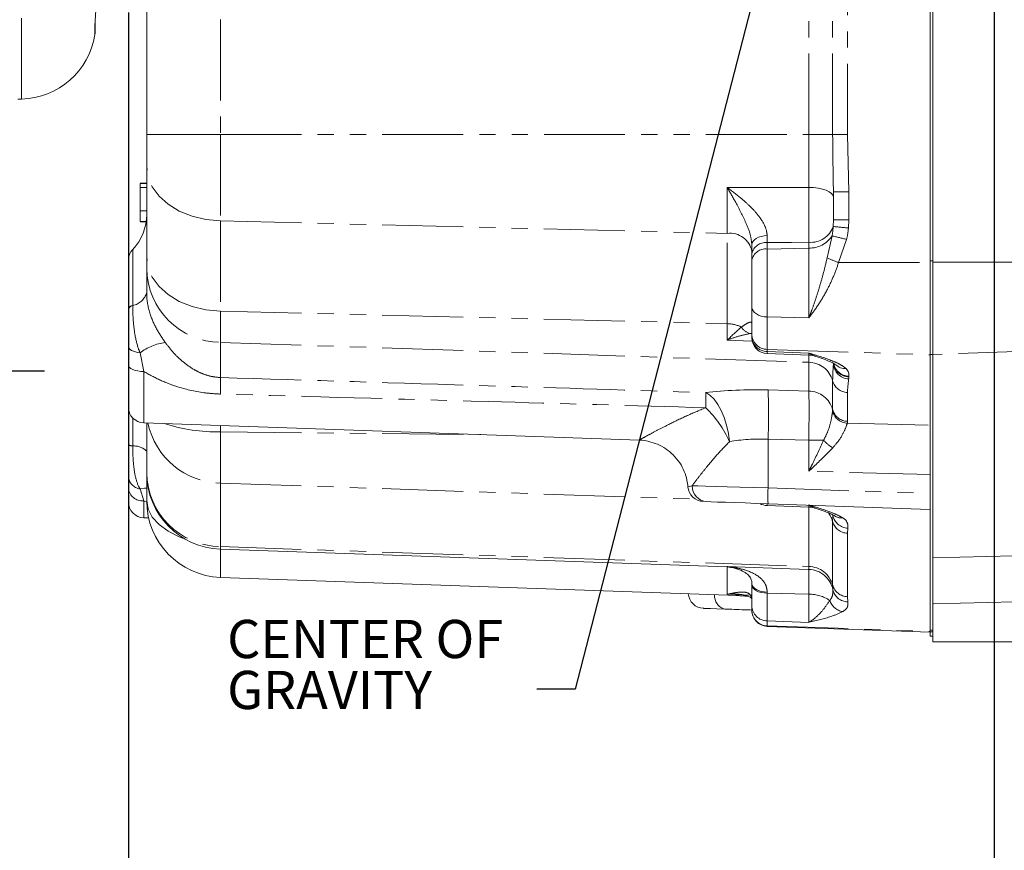
# Model space of a CAD drawing. Units: millimetres. Extents: x 11 to 1180, y 5 to 832.
# Drawn here: x 110 to 188, y 155 to 220 of the extents above; entities that cross this region are included whole.
import ezdxf

# ---------------------------------------------------------------- set-up
doc = ezdxf.new("R2010")
doc.units = ezdxf.units.MM
doc.linetypes.add('PHANTOM', pattern=[12.7, 6.35, -1.27, 1.27, -1.27, 1.27, -1.27])
doc.layers.add('SLD-0', color=7, linetype='Continuous')
doc.styles.add('SLDTEXTSTYLE0', font='TXT', dxfattribs={"width": 0.605})
doc.dimstyles.new('SLDDIMSTYLE0', dxfattribs={"dimtxt": 3, "dimasz": 3, "dimexe": 0, "dimexo": 0.0625, "dimgap": 0.75, "dimtad": 0, "dimdec": 1, "dimlfac": 2, "dimrnd": 1e-09, "dimzin": 12, "dimdsep": 46, "dimtxsty": 'SLDTEXTSTYLE0', "dimsah": 1, "dimcen": 0.09, "dimadec": 0, "dimazin": 0, "dimtfac": 1, "dimtdec": 3, "dimtofl": 0, "dimtmove": 0, "dimatfit": 3, "dimfxl": 0, "dimfrac": 2, "dimtolj": 1, "dimtzin": 12, "dimarcsym": 0})
doc.dimstyles.new('SLDDIMSTYLE3', dxfattribs={"dimtxt": 3, "dimasz": 3, "dimexe": 0, "dimexo": 0.0625, "dimgap": 0.75, "dimtad": 0, "dimdec": 1, "dimlfac": 2, "dimrnd": 1e-09, "dimzin": 12, "dimdsep": 46, "dimtxsty": 'SLDTEXTSTYLE0', "dimsah": 1, "dimcen": 0.09, "dimadec": 0, "dimazin": 0, "dimtfac": 1, "dimtdec": 3, "dimtofl": 0, "dimtmove": 0, "dimatfit": 3, "dimfxl": 0, "dimfrac": 2, "dimtolj": 1, "dimtzin": 12, "dimarcsym": 0})
doc.dimstyles.new('SLDDIMSTYLE4', dxfattribs={"dimtxt": 0, "dimasz": 3, "dimexe": 0, "dimexo": 0.0625, "dimgap": 0, "dimtad": 0, "dimtih": 1, "dimtoh": 1, "dimdec": 0, "dimrnd": 1e-09, "dimzin": 0, "dimdsep": 46, "dimtxsty": 'Standard', "dimsah": 1, "dimcen": 0.09, "dimadec": 0, "dimazin": 0, "dimtfac": 3, "dimtdec": 0, "dimtofl": 0, "dimtmove": 0, "dimatfit": 3, "dimfxl": 0, "dimfrac": 2, "dimtolj": 1, "dimtzin": 0, "dimarcsym": 0})

# ---------------------------------------------------------------- blocks, each defined once
blk = doc.blocks.new('*D74')
at = {"layer": 'SLD-0'}
for p, q in [((186.952, 282.342), (186.952, 143.231)), ((118.992, 220.777), (118.992, 143.231)), ((118.992, 146.406), (146.232, 146.406)), ((186.952, 146.406), (159.712, 146.406))]:
    blk.add_line(p, q, dxfattribs=at)
for points in [[(118.992, 146.406), (121.992, 145.906), (121.992, 146.906)], [(186.952, 146.406), (183.952, 146.906), (183.952, 145.906)]]:
    blk.add_solid(points, dxfattribs=at)
at = {"layer": 'SLD-0', "insert": (147.819, 147.973), "char_height": 3, "attachment_point": 1, "style": 'SLDTEXTSTYLE0'}
blk.add_mtext('135.9', dxfattribs=at)
blk = doc.blocks.new('*D77')
at = {"layer": 'SLD-0'}
for p, q in [((99.642, 211.152), (99.642, 189.468)), ((102.792, 200.347), (102.792, 189.468)), ((99.642, 192.643), (89.55, 192.643)), ((102.792, 192.643), (112.408, 192.643))]:
    blk.add_line(p, q, dxfattribs=at)
for points in [[(99.642, 192.643), (96.642, 193.143), (96.642, 192.143)], [(102.792, 192.643), (105.792, 192.143), (105.792, 193.143)]]:
    blk.add_solid(points, dxfattribs=at)
at = {"layer": 'SLD-0', "insert": (82.241, 194.21), "char_height": 3, "attachment_point": 1, "style": 'SLDTEXTSTYLE0'}
blk.add_mtext('6.3', dxfattribs=at)
blk = doc.blocks.new('SW_NOTE_34')
at = {"layer": 'SLD-0', "color": 0, "char_height": 3, "attachment_point": 1, "style": 'SLDTEXTSTYLE0'}
for s, insert in [('CENTER OF', (-24.308, 5.436)), ('GRAVITY', (-24.308, 1.436))]:
    blk.add_mtext(s, dxfattribs=dict(at, insert=insert))

msp = doc.modelspace()

# ---------------------------------------------------------------- linework, layer by layer
at = {"color": 8, "linetype": 'PHANTOM', "lineweight": 0}
for p, q in [((110.599294, 213.964338), (110.599294, 257.286324)), ((126.220336, 232.907343), (126.220336, 211.184191)), ((172.399533, 211.184191), (172.399533, 230.185087)), ((174.269454, 211.184191), (174.269454, 229.443821)), ((175.438152, 229.443821), (175.438152, 211.184191)), ((116.368504, 219.024571), (116.368504, 219.840239)), ((126.220336, 211.184191), (120.429733, 211.184191)), ((126.220336, 211.184191), (126.220336, 204.412344)), ((126.220336, 211.184191), (172.399533, 211.184191)), ((172.399533, 207.03237), (172.399533, 211.184191)), ((172.399533, 211.184191), (174.269454, 211.184191)), ((174.269454, 211.184191), (175.438152, 211.184191)), ((175.438152, 211.184191), (175.536108, 206.696349)), ((165.999533, 203.427802), (165.999533, 207.015867)), ((174.329733, 206.696349), (175.536108, 206.696349)), ((175.536108, 206.696349), (175.536108, 204.495209)), ((126.220336, 204.412344), (165.999533, 203.427802)), ((126.220336, 204.412344), (126.220336, 197.322237)), ((174.314425, 203.961837), (174.329733, 204.495209)), ((174.329733, 204.495209), (175.536108, 204.495209)), ((175.536108, 204.495209), (175.511231, 203.852939)), ((165.999533, 196.337695), (165.999533, 203.427802)), ((169.131693, 203.245538), (169.136108, 202.698911)), ((169.136108, 202.698911), (169.136108, 202.196124)), ((172.399533, 202.276516), (172.399533, 202.726017)), ((173.837815, 201.496306), (174.224609, 203.23516)), ((175.365281, 202.953036), (174.736743, 201.130221)), ((119.334495, 202.163781), (119.334495, 197.76542)), ((169.136108, 202.196124), (172.399533, 202.276516)), ((169.136108, 202.196124), (169.136108, 196.866135)), ((172.399533, 196.797239), (172.399533, 202.276516)), ((174.736743, 201.130221), (181.929731, 201.130221)), ((181.929731, 201.277475), (182.139286, 201.277475)), ((188.532905, 201.164025), (182.139286, 201.164025)), ((126.220336, 197.322237), (165.999533, 196.337695)), ((126.220336, 197.322237), (126.220336, 194.865058)), ((165.999533, 195.040326), (165.999533, 196.337695)), ((169.136108, 196.866135), (169.136108, 194.317321)), ((169.136108, 196.866135), (172.399533, 196.797239)), ((167.902553, 195.57521), (167.790511, 195.563073)), ((126.220336, 194.865058), (172.399533, 193.307395)), ((126.220336, 194.865058), (126.220336, 192.108798)), ((119.911376, 194.038833), (120.198608, 192.582126)), ((169.136108, 194.317321), (181.929731, 193.885776)), ((169.136108, 194.317321), (169.136108, 194.143752)), ((169.136108, 194.143752), (172.399533, 194.033678)), ((169.136108, 194.143752), (169.136108, 193.983774)), ((172.399533, 193.86981), (172.399533, 194.033678)), ((190.482908, 194.200936), (182.139286, 193.91949)), ((172.399533, 193.307395), (172.399533, 193.86981)), ((172.399533, 191.044177), (172.399533, 193.307395)), ((182.139286, 193.9168), (181.929731, 193.9168)), ((120.198608, 192.582126), (120.198608, 188.550207)), ((174.269454, 189.584221), (174.269454, 191.847446)), ((175.536108, 192.156079), (175.534339, 192.009139)), ((175.536108, 192.209671), (175.536108, 192.156079)), ((169.202887, 191.129829), (172.399533, 191.044177)), ((175.438152, 190.934974), (175.438152, 188.671755)), ((174.260818, 189.444813), (174.269454, 189.584221)), ((119.334495, 188.940081), (119.334495, 186.735767)), ((175.438152, 188.671755), (175.424126, 188.530224)), ((126.220336, 188.339936), (126.220336, 187.841448)), ((126.220336, 187.841448), (146.644653, 187.626692)), ((126.220336, 187.841448), (126.220336, 183.816212)), ((175.424126, 188.530224), (181.929731, 188.35591)), ((172.399533, 187.182831), (169.202887, 187.268483)), ((169.202887, 187.268483), (169.202887, 183.447513)), ((172.399533, 187.182831), (173.564148, 187.182831)), ((172.399533, 184.749934), (172.399533, 187.182831)), ((181.929731, 184.494558), (172.399533, 184.749934)), ((119.911376, 183.359611), (120.198608, 182.418289)), ((126.220336, 183.816212), (163.809673, 182.548287)), ((126.220336, 183.816212), (126.220336, 178.835439)), ((169.202887, 183.447513), (181.929731, 183.003086)), ((120.436632, 182.337138), (120.198608, 182.418289)), ((120.198608, 182.418289), (120.198608, 181.100207)), ((169.136108, 182.215514), (169.136108, 182.055774)), ((172.399533, 181.94181), (172.399533, 182.105425)), ((172.399533, 177.277776), (172.399533, 181.94181)), ((174.269454, 180.798593), (174.288557, 181.264701)), ((174.269454, 175.81782), (174.269454, 180.798593)), ((175.469198, 180.286872), (175.438152, 179.88612)), ((175.438152, 179.88612), (175.438152, 174.905348)), ((126.220336, 178.835439), (172.399533, 177.277776)), ((126.220336, 178.835439), (126.220336, 178.629133)), ((126.220336, 178.629133), (126.220336, 176.422763)), ((182.139286, 177.953469), (188.532905, 178.124788)), ((165.999533, 177.26295), (172.399533, 177.0466)), ((165.999533, 177.240017), (165.999533, 177.26295)), ((165.999533, 175.10246), (165.999533, 177.240017)), ((172.399533, 177.0466), (172.399533, 177.277776)), ((174.288564, 175.457778), (174.269454, 175.81782)), ((167.929732, 175.032633), (165.999533, 175.10246)), ((169.135557, 175.263899), (169.136108, 175.178396)), ((172.399533, 175.093221), (169.136108, 175.178396)), ((169.136108, 175.178396), (169.136108, 173.000815)), ((172.399533, 172.89074), (172.399533, 175.093221)), ((175.438152, 174.905348), (175.469209, 174.502435)), ((188.532905, 174.50473), (182.139286, 174.333396)), ((169.136108, 173.000815), (169.136108, 172.616678)), ((169.136108, 173.000815), (172.399533, 172.89074)), ((169.136108, 172.616678), (181.929731, 172.169912)), ((181.929731, 172.284576), (182.139286, 172.284576))]:
    msp.add_line(p, q, dxfattribs=at)
at = {"color": 7, "linetype": 'Continuous', "lineweight": 15}
for p, q in [((120.429733, 211.184191), (120.429733, 232.907343)), ((181.929731, 201.130221), (181.929731, 228.564846)), ((182.139286, 201.164025), (182.139286, 228.564846)), ((116.368504, 219.840239), (116.380792, 219.995188)), ((116.380792, 219.180855), (116.380792, 219.995188)), ((110.32679, 213.957201), (110.599294, 213.964338)), ((120.429733, 208.662274), (120.429733, 211.184191)), ((120.429733, 201.572168), (120.429733, 208.662274)), ((119.929733, 207.367341), (120.429733, 207.367341)), ((119.929733, 207.328881), (119.929733, 207.017581)), ((119.929733, 207.328881), (120.429733, 207.328881)), ((119.929733, 207.017581), (120.429733, 207.017581)), ((174.329733, 206.696349), (174.324193, 207.052576)), ((174.329733, 204.495209), (174.329733, 206.696349)), ((119.929733, 205.182846), (120.429733, 205.182846)), ((119.929733, 204.367342), (120.392236, 204.367342)), ((119.929733, 204.328882), (120.386741, 204.328882)), ((167.929732, 201.817634), (167.929732, 202.535118)), ((167.929732, 201.314839), (167.929732, 201.817634)), ((118.992233, 197.450186), (118.992233, 201.304416)), ((120.429733, 200.657087), (120.429733, 201.572168)), ((167.929732, 197.621371), (167.929732, 201.314839)), ((181.929731, 193.885776), (181.929731, 201.130221)), ((182.139286, 193.91949), (182.139286, 201.164025)), ((120.429733, 198.774154), (120.429733, 200.657087)), ((167.929732, 195.523987), (167.929732, 197.621371)), ((167.929732, 195.350426), (167.929732, 195.523987)), ((167.929732, 195.233012), (167.929732, 195.350426)), ((118.992233, 193.075898), (118.992233, 194.569419)), ((169.136108, 193.983774), (172.399533, 193.86981)), ((181.929731, 188.35591), (181.929731, 193.885776)), ((182.139286, 177.953469), (182.139286, 193.91949)), ((118.992233, 189.799453), (118.992233, 193.075898)), ((118.992233, 186.863395), (118.992233, 189.799453)), ((120.198608, 188.550207), (159.104024, 187.191608)), ((120.429733, 184.627461), (120.429733, 188.542145)), ((181.929731, 188.35591), (181.929731, 184.494558)), ((118.992233, 183.420556), (118.992233, 184.360954)), ((120.429733, 182.443756), (120.429733, 184.647727)), ((120.429733, 184.627461), (120.429733, 184.625479)), ((181.929731, 184.494558), (181.929731, 183.003086)), ((118.992233, 182.349446), (118.992233, 183.420556)), ((120.429733, 182.419109), (120.429733, 182.443756)), ((181.929731, 181.753847), (181.929731, 183.003086)), ((169.136108, 182.055774), (172.399533, 181.94181)), ((181.929731, 181.753847), (169.202887, 182.198274)), ((181.929731, 172.169912), (181.929731, 181.753847)), ((120.198608, 181.100207), (120.579496, 181.086915)), ((126.220336, 178.629133), (165.999533, 177.240017)), ((182.139286, 177.953469), (182.139286, 174.333396)), ((126.220336, 176.422763), (167.554245, 174.979347)), ((167.929732, 175.80502), (167.929732, 175.917226)), ((167.929732, 174.207481), (167.929732, 175.80502)), ((167.929732, 173.823344), (167.929732, 174.207481)), ((182.139286, 174.333396), (182.139286, 171.367335)), ((181.929731, 172.127339), (169.136108, 172.574106)), ((181.929731, 172.127339), (181.929731, 172.169912)), ((181.929731, 172.132614), (182.139286, 172.132614)), ((181.929731, 172.132614), (181.929731, 171.803805)), ((181.929731, 171.803805), (182.139286, 171.803805)), ((181.929731, 171.803805), (181.929731, 171.801823)), ((181.929731, 171.801823), (182.139286, 171.801823)), ((182.139286, 171.367335), (189.848677, 171.367335))]:
    msp.add_line(p, q, dxfattribs=at)
at = {"color": 8, "linetype": 'PHANTOM', "lineweight": 0, "flags": 128}
for points in [[(126.220336, 204.412344), (125.080026, 204.518746), (123.989313, 204.777407), (122.988274, 205.178815), (122.113694, 205.708231), (121.397709, 206.346187), (120.86663, 207.069251), (120.53997, 207.850854), (120.429733, 208.662274)], [(165.999533, 207.015867), (167.929732, 207.020643), (172.399533, 207.03237)], [(172.399533, 207.03237), (172.779636, 207.013759), (173.143205, 206.968534), (173.476887, 206.898349), (173.768413, 206.805776), (174.007074, 206.694226), (174.1841, 206.567797), (174.292986, 206.431123), (174.329733, 206.289242)], [(167.929732, 202.535118), (167.952594, 202.670465), (168.020339, 202.800858), (168.130492, 202.921535), (168.279023, 203.028078), (168.4605, 203.116584), (168.668286, 203.183832), (168.894776, 203.227344), (169.131693, 203.245538)], [(172.399533, 202.726017), (171.043602, 202.714722), (169.136108, 202.698911)], [(126.220336, 197.322237), (125.080026, 197.428639), (123.989313, 197.687301), (122.988274, 198.088708), (122.113694, 198.618117), (121.397709, 199.25608), (120.86663, 199.979144), (120.53997, 200.760747), (120.429733, 201.572168)], [(167.929732, 197.621371), (167.952699, 197.477172), (168.020752, 197.338278), (168.131393, 197.209786), (168.280558, 197.096418), (168.462762, 197.002339), (168.671311, 196.931007), (168.898542, 196.885037), (169.136108, 196.866135)], [(167.984557, 194.963011), (167.929732, 194.965142), (165.999533, 195.040326)], [(119.911376, 194.038833), (119.720301, 194.06947), (119.543039, 194.113332), (119.384283, 194.169271), (119.248233, 194.235804), (119.138491, 194.31116), (119.057961, 194.393354), (119.008774, 194.480206), (118.992233, 194.569419)], [(120.198608, 192.582126), (119.961044, 192.594486), (119.733812, 192.624542), (119.525262, 192.671175), (119.343058, 192.732687), (119.193894, 192.806805), (119.083253, 192.890811), (119.015199, 192.981626), (118.992233, 193.075898)], [(164.306723, 190.929669), (164.640197, 190.71811), (164.960683, 190.406348), (165.259385, 190.002951), (165.528097, 189.518976), (165.759445, 188.967722), (165.947077, 188.364315), (166.08584, 187.725338), (166.171928, 187.068316)], [(119.911376, 183.359611), (120.246554, 183.418187), (120.429733, 183.43279)], [(163.24252, 183.615628), (163.683598, 183.603185), (164.300033, 183.58581), (165.073012, 183.563995), (165.978947, 183.538454), (166.990188, 183.509934), (168.075879, 183.479312), (169.202887, 183.447513)], [(123.357022, 179.471987), (122.988274, 179.60957), (122.113694, 180.040303), (121.397709, 180.559355), (120.86663, 181.147653), (120.53997, 181.783575), (120.429733, 182.443756)], [(169.135557, 175.263899), (168.898073, 175.280305), (168.670935, 175.320106), (168.462479, 175.381827), (168.280368, 175.463202), (168.131282, 175.561267), (168.0207, 175.6724), (167.952684, 175.792518), (167.929732, 175.917226)], [(169.136108, 175.178396), (168.898542, 175.194087), (168.671311, 175.232219), (168.462762, 175.291407), (168.280558, 175.369459), (168.131393, 175.46353), (168.020752, 175.570133), (167.952699, 175.685379), (167.929732, 175.80502)]]:
    msp.add_lwpolyline(points, dxfattribs=at)
at = {"color": 7, "linetype": 'Continuous', "lineweight": 15, "flags": 128}
for points in [[(169.202887, 182.198274), (168.292613, 182.230073), (167.415709, 182.260695), (166.598936, 182.289216), (165.867218, 182.314756), (165.242889, 182.336572), (164.745, 182.353946), (164.388743, 182.366389)], [(165.811562, 173.931706), (165.176635, 173.953879), (164.679789, 173.971224), (164.337327, 173.983189), (164.16048, 173.989358), (164.136109, 173.990208)]]:
    msp.add_lwpolyline(points, dxfattribs=at)
at = {"color": 7, "linetype": 'Continuous', "lineweight": 15}
for centre, radius, start, end in [((110.442233, 219.962283), 6, 271.5, 351.00863451), ((115.380792, 219.180855), 1, 351.00863452, 0), ((116.429733, 204.913757), 4, 316.56797171, 0), ((120.242233, 201.304416), 1.25, 136.56797171, 180), ((169.179733, 195.233012), 1.25, 180, 268), ((172.329733, 191.871031), 2, 71.91929777, 88), ((175.559881, 193.443687), 1.234245, 191.50566583, 268.89636711), ((175.285007, 193.921305), 1.116161, 226.04921697, 272.76943201), ((120.242233, 189.799453), 1.25, 180, 268), ((126.429733, 184.625477), 6, 180, 268), ((164.162103, 183.625066), 1.24999, 184.62182244, 268.000612), ((164.460755, 183.582933), 1.218674, 178.46269756, 266.61239398), ((126.429733, 182.419102), 6, 180, 268), ((120.242233, 182.349453), 1.25, 180, 268), ((169.179733, 183.305007), 1.25, 240.15287817, 268), ((172.329733, 179.943026), 2, 71.9342908, 88), ((165.929733, 175.24123), 2, 78.67429424, 88), ((164.179733, 175.239453), 1.25, 184.53121594, 268), ((169.179733, 173.823343), 1.25, 180, 268)]:
    msp.add_arc(centre, radius, start, end, dxfattribs=at)
at = {"color": 8, "linetype": 'PHANTOM', "lineweight": 0}
for centre, radius, start, end in [((166.199144, 201.676489), 1.762652, 10.94518146, 96.5024185), ((172.55887, 204.58059), 1.861406, 265.08945932, 340.58477528), ((185.602247, 321.386045), 117.965502, 264.50911031, 265.0928019), ((169.009768, 201.605519), 1.100668, 83.40877667, 168.88869443), ((172.493071, 204.315057), 2.040686, 267.37282798, 328.0497), ((188.754102, 259.533278), 58.142792, 255.5288026, 256.68674834), ((169.009782, 201.102714), 1.100684, 83.40960386, 168.8883287), ((197.619863, 258.606901), 61.864416, 247.39213289, 248.2910755), ((126.320956, 200.756257), 5.892058, 180.96439813, 269.02149187), ((119.077483, 199.143419), 1.401762, 280.56490419, 344.72636165), ((119.414831, 197.334776), 0.438074, 100.56696708, 164.72513925), ((165.958021, 193.767306), 2.570725, 63.46003161, 89.07476518), ((168.058384, 196.642373), 1.112045, 211.14994001, 256.06129981), ((169.157058, 195.544642), 1.227499, 180.96411811, 269.02208305), ((122.426891, 190.788102), 4.110361, 97.59712721, 127.73379682), ((169.157073, 195.371088), 1.227515, 180.96446465, 269.02138275), ((172.354863, 191.322698), 1.9852, 15.32716841, 88.71064365), ((175.559053, 193.388157), 1.232291, 188.54682623, 268.9331187), ((175.560289, 193.242002), 1.233136, 182.81524735, 268.7941827), ((96.919028, 191.459163), 29.308508, 358.72991224, 1.27008776), ((175.466079, 192.175416), 1.240757, 195.3271755, 268.71024215), ((136.323632, 190.33354), 27.989441, 358.77960319, 1.22039681), ((121.757818, 189.199156), 47.484335, 357.66975999, 2.33024001), ((172.35485, 189.059465), 1.985214, 15.32725112, 88.71027728), ((158.551045, 183.728993), 8.320392, 23.66210048, 46.23075737), ((175.473677, 189.790377), 1.261127, 195.90316193, 267.74821357), ((175.46606, 189.912176), 1.240735, 195.32677186, 268.71109966), ((126.334678, 189.740081), 5.924972, 191.70032182, 268.89421399), ((125.959203, 201.303851), 13.464936, 252.0553184, 271.1112387), ((175.681541, 189.021599), 2.804357, 220.97141783, 240.04816526), ((119.30727, 187.185494), 0.450551, 225.63506403, 273.46426611), ((119.421659, 185.296682), 1.441722, 45.63594401, 93.46612164), ((120.080405, 184.437281), 1.090846, 184.012304, 261.08599062), ((126.320937, 184.726619), 5.892039, 180.96428412, 269.02167959), ((120.121669, 183.552841), 1.137157, 186.68028535, 273.87954189), ((178.16334, 182.822893), 8.982196, 176.01244932, 183.98755068), ((172.423727, 180.315841), 1.907815, 14.65743172, 38.97020264), ((175.51022, 181.538077), 1.251877, 192.61346383, 268.12216512), ((174.975282, 182.095415), 1.011283, 237.21454558, 274.9857769), ((175.466058, 181.126535), 1.240729, 195.32621081, 268.71120684), ((172.354838, 175.29305), 1.98523, 15.32757854, 88.70994986), ((172.332873, 175.04995), 1.997762, 11.77931481, 88.08782618), ((175.466058, 176.145762), 1.240729, 195.32621081, 268.71120684), ((175.482236, 175.725745), 1.22338, 192.65255984, 269.38990988), ((166.071319, 174.97009), 1.070382, 174.73283273, 255.95538238), ((172.480104, 172.362582), 2.731827, 55.20927339, 91.69009934), ((169.157073, 174.228151), 1.227515, 180.96482251, 269.02137866), ((175.290581, 175.031095), 1.321938, 198.75455955, 260.10395567), ((169.157042, 173.843983), 1.227484, 180.96341372, 269.02278744), ((169.612372, 172.595392), 0.47674, 177.44090711, 182.55909289)]:
    msp.add_arc(centre, radius, start, end, dxfattribs=at)
for centre, major_axis, ratio, start_param, end_param in [((172.329733, 204.535004), (-0.085887, 3.726585), 0.536189341, 4.343767679, 4.545625483), ((172.286108, 204.535004), (-0.159744, 4.606981), 0.704598402, 4.337552455, 4.539410258), ((169.569331, 188.304831), (10.49943, -0.408898), 0.267572462, 1.616123097, 2.106202298), ((172.329733, 187.180955), (0.053556, 4.000001), 0.017440363, 4.713090066, 6.021152302), ((169.429733, 184.443481), (6.49689, -0.466445), 0.431033735, 1.636639184, 2.126718385)]:
    msp.add_ellipse(centre, major_axis=major_axis, ratio=ratio, start_param=start_param, end_param=end_param, dxfattribs=at)
at = {"color": 7, "linetype": 'Continuous', "lineweight": 15}
for points, knots in [([(116.368504, 219.840239), (116.377733, 219.935413), (116.397783, 220.142191), (116.426652, 220.78087), (116.442233, 221.125583)], [0, 0, 0, 0, 0.460272779, 1, 1, 1, 1]), ([(119.929733, 207.017581), (119.929733, 206.700885), (119.929733, 206.134999), (119.929733, 205.473944), (119.929733, 205.182846)], [0, 0, 0, 0, 0.559644461, 1, 1, 1, 1]), ([(119.929733, 206.930074), (119.929733, 206.913085), (119.929733, 206.819194), (119.929733, 206.701291), (119.929733, 206.604722)], [0, 0, 0, 0, 0.180938808, 1, 1, 1, 1]), ([(119.929733, 205.182846), (119.929733, 205.03241), (119.929733, 204.763733), (119.929733, 204.488479), (119.929733, 204.367342)], [0, 0, 0, 0, 0.559910664, 1, 1, 1, 1]), ([(118.992233, 194.569419), (118.992233, 194.659881), (118.992233, 195.155789), (118.992233, 196.176056), (118.992233, 197.026248), (118.992233, 197.450186)], [0, 0, 0, 0, 0.100607928, 0.551529771, 1, 1, 1, 1]), ([(172.958293, 193.767051), (173.017302, 193.748617), (173.304771, 193.658812), (173.716727, 193.50805), (174.15286, 193.323868), (174.404522, 193.193018), (174.520535, 193.107351), (174.513003, 193.114562), (174.510804, 193.116668)], [0, 0, 0, 0, 0.071491217, 0.348277483, 0.577473296, 0.773557431, 0.933889277, 1, 1, 1, 1]), ([(175.338936, 192.806448), (175.410661, 192.707866), (175.556034, 192.50806), (175.542808, 192.310007), (175.536108, 192.209671)], [0, 0, 0, 0, 0.493388032, 1, 1, 1, 1]), ([(159.10452, 187.187928), (159.123814, 187.188555), (159.368662, 187.196513), (159.850517, 187.101853), (160.530207, 186.889015), (161.179798, 186.531419), (161.779245, 186.041167), (162.27765, 185.435446), (162.635999, 184.756327), (162.848052, 184.115547), (162.890476, 183.701438), (162.908767, 183.522898)], [0, 0, 0, 0, 0.010028709, 0.127263756, 0.251749196, 0.379795588, 0.509638243, 0.652205695, 0.784110643, 0.906920542, 1, 1, 1, 1]), ([(118.992233, 184.360954), (118.992233, 184.419483), (118.992233, 184.739735), (118.992233, 185.571444), (118.992233, 186.433527), (118.992233, 186.863395)], [0, 0, 0, 0, 0.100815732, 0.55163146, 1, 1, 1, 1]), ([(162.923505, 183.524865), (162.921209, 183.524189), (162.868594, 183.50871), (163.059726, 183.563361), (163.24252, 183.615628)], [0, 0, 0, 0, 0.043627423, 1, 1, 1, 1]), ([(172.953342, 181.842017), (172.983657, 181.832553), (173.247906, 181.750061), (173.656383, 181.602822), (174.105068, 181.419341), (174.355106, 181.291617), (174.413669, 181.252054), (174.426799, 181.243184)], [0, 0, 0, 0, 0.045042991, 0.392626434, 0.68465913, 0.929300321, 1, 1, 1, 1]), ([(166.329228, 177.199441), (166.541054, 177.147685), (166.936399, 177.051089), (167.418573, 176.805663), (167.738542, 176.534064), (167.873612, 176.270603), (167.940526, 176.058133), (167.926918, 175.926593), (167.92559, 175.913754)], [0, 0, 0, 0, 0.24389095, 0.455190689, 0.667349071, 0.862337143, 0.986563143, 1, 1, 1, 1]), ([(166.719307, 175.104025), (166.866764, 175.098211), (167.176471, 175.086001), (167.55311, 174.991646), (167.812561, 174.872281), (167.888502, 174.803146), (167.896594, 174.786773), (167.897188, 174.785572)], [0, 0, 0, 0, 0.2390805895, 0.5021464063, 0.7382504644, 0.9808000947, 1, 1, 1, 1]), ([(167.927799, 174.666601), (167.929054, 174.66281), (167.931322, 174.655956), (167.92729, 174.631098), (167.925489, 174.61999)], [0, 0, 0, 0, 0.553166363, 1, 1, 1, 1]), ([(167.942599, 173.857289), (167.744183, 173.864218), (166.950366, 173.891939), (166.299639, 173.914662), (165.811562, 173.931706)], [0, 0, 0, 0, 0.249951791, 1, 1, 1, 1])]:
    msp.add_open_spline(points, degree=3, knots=knots, dxfattribs=at)
at = {"color": 8, "linetype": 'PHANTOM', "lineweight": 0}
for points, knots in [([(174.324193, 207.052576), (174.312261, 207.762995), (174.289201, 209.135917), (174.275881, 210.517506), (174.269454, 211.184191)], [0, 0, 0, 0, 0.517450623, 1, 1, 1, 1]), ([(165.999533, 207.015867), (166.001665, 207.014325), (166.362272, 206.753504), (166.962297, 206.297458), (167.757857, 205.59522), (168.432673, 204.878332), (168.839601, 204.270031), (169.077083, 203.697045), (169.107225, 203.447837), (169.131693, 203.245538)], [0, 0, 0, 0, 0.0015529685, 0.2626552904, 0.4381644055, 0.6132498929, 0.8310745363, 0.8628722545, 1, 1, 1, 1]), ([(167.929732, 202.535118), (167.903886, 202.775167), (167.842196, 203.348135), (167.370347, 204.504998), (166.732301, 205.737482), (166.223253, 206.629628), (166.000986, 207.013359), (165.999533, 207.015867)], [0, 0, 0, 0, 0.151784164, 0.362289774, 0.721736434, 0.998181113, 1, 1, 1, 1]), ([(172.399533, 202.726017), (172.403924, 203.075985), (172.412706, 203.77596), (172.414346, 205.107923), (172.40863, 206.22629), (172.401693, 206.840976), (172.399533, 207.03237)], [0, 0, 0, 0, 0.289690222, 0.579412554, 0.869041713, 1, 1, 1, 1]), ([(172.399533, 196.797239), (172.400714, 196.800134), (172.484309, 197.005065), (172.675783, 197.502432), (172.970147, 198.355012), (173.282153, 199.360399), (173.58154, 200.421138), (173.752388, 201.137906), (173.837815, 201.496306)], [0, 0, 0, 0, 0.002236961, 0.158349249, 0.363195724, 0.568097927, 0.784039664, 1, 1, 1, 1]), ([(174.736743, 201.130221), (174.60518, 200.760673), (174.338517, 200.011641), (173.802954, 198.897195), (173.15439, 197.805785), (172.656611, 197.124029), (172.402103, 196.800507), (172.399533, 196.797239)], [0, 0, 0, 0, 0.22434482, 0.454721546, 0.722458554, 0.99719687, 1, 1, 1, 1]), ([(120.429733, 198.774154), (120.430181, 198.725914), (120.435052, 198.201388), (120.597756, 197.247109), (121.169322, 195.919335), (121.649835, 195.20817), (121.883474, 194.862383)], [0, 0, 0, 0, 0.03643213, 0.396137456, 0.706386016, 1, 1, 1, 1]), ([(119.334495, 197.76542), (119.341022, 197.411055), (119.354284, 196.691123), (119.477251, 195.528991), (119.686652, 194.61755), (119.870656, 194.143698), (119.911376, 194.038833)], [0, 0, 0, 0, 0.289929063, 0.589021849, 0.909049284, 1, 1, 1, 1]), ([(167.106678, 196.067135), (167.227409, 196.15005), (167.514734, 196.347379), (167.843073, 196.508526), (167.903677, 196.409451), (167.929732, 196.366857)], [0, 0, 0, 0, 0.2923559788, 0.6957721177, 1, 1, 1, 1]), ([(165.999533, 195.040326), (166.000987, 195.041796), (166.378321, 195.423379), (166.743203, 195.745878), (167.106678, 196.067135)], [0, 0, 0, 0, 0.003853788, 1, 1, 1, 1]), ([(167.790511, 195.563073), (167.507121, 195.50413), (166.934581, 195.385044), (166.314469, 195.166849), (166.001666, 195.041183), (165.999533, 195.040326)], [0, 0, 0, 0, 0.49325793, 0.996543997, 1, 1, 1, 1]), ([(121.883474, 194.862383), (122.090615, 194.592892), (122.527738, 194.024194), (123.293489, 193.29917), (124.075202, 192.751212), (124.827127, 192.388787), (125.501992, 192.169455), (125.986165, 192.128571), (126.220336, 192.108798)], [0, 0, 0, 0, 0.193042942, 0.407371496, 0.621345882, 0.750701445, 0.879426124, 1, 1, 1, 1]), ([(172.399533, 194.033678), (172.401475, 194.033084), (173.011632, 193.846609), (173.880703, 193.574561), (174.866017, 193.158611), (175.169851, 192.932358), (175.338936, 192.806448)], [0, 0, 0, 0, 0.001591191, 0.49989862, 0.721691983, 1, 1, 1, 1]), ([(172.960595, 193.772766), (172.955665, 193.773779), (172.776346, 193.810623), (172.583449, 193.91818), (172.400854, 194.032848), (172.399533, 194.033678)], [0, 0, 0, 0, 0.0273019, 0.992962123, 1, 1, 1, 1]), ([(126.220336, 190.809528), (125.834148, 190.831589), (124.699149, 190.896423), (123.107525, 191.267088), (121.492204, 191.865526), (120.631759, 192.342178), (120.198608, 192.582126)], [0, 0, 0, 0, 0.180825711, 0.531443112, 0.764127443, 1, 1, 1, 1]), ([(174.269454, 191.847446), (174.269916, 191.896395), (174.273385, 192.263615), (174.302986, 192.755294), (174.328641, 193.181435)], [0, 0, 0, 0, 0.133294177, 1, 1, 1, 1]), ([(126.220336, 192.108798), (133.221144, 191.8925), (145.916573, 191.500259), (158.612071, 191.106357), (164.306723, 190.929669)], [0, 0, 0, 0, 0.551443179, 1, 1, 1, 1]), ([(175.534339, 192.009139), (175.492684, 191.698443), (175.444761, 191.340987), (175.438916, 190.981941), (175.438152, 190.934974)], [0, 0, 0, 0, 0.869187762, 1, 1, 1, 1]), ([(164.306723, 189.737412), (158.612076, 189.899391), (145.916613, 190.2605), (133.221151, 190.614383), (126.220336, 190.809528)], [0, 0, 0, 0, 0.448557704, 1, 1, 1, 1]), ([(159.104743, 187.212187), (159.09224, 187.20535), (159.059377, 187.187379), (159.183536, 187.255369), (159.426169, 187.388079), (159.93575, 187.662143), (160.493096, 187.958771), (161.489162, 188.469789), (162.751585, 189.091032), (163.78435, 189.520292), (164.306723, 189.737412)], [0, 0, 0, 0, 0.03093622, 0.081314444, 0.265996892, 0.303299217, 0.446938395, 0.59529481, 0.795300034, 1, 1, 1, 1]), ([(173.564148, 187.182831), (173.675208, 187.405462), (173.964341, 187.985055), (174.183421, 188.877785), (174.234553, 189.252385), (174.260818, 189.444813)], [0, 0, 0, 0, 0.232718942, 0.605857131, 1, 1, 1, 1]), ([(175.424126, 188.530224), (175.376853, 188.385675), (175.280023, 188.089593), (174.895783, 187.310298), (174.459762, 186.800368), (174.281404, 186.591777)], [0, 0, 0, 0, 0.360495785, 0.738405806, 1, 1, 1, 1]), ([(166.171928, 187.068316), (165.844982, 186.734806), (165.18456, 186.061123), (164.423628, 185.138051), (163.812311, 184.367026), (163.448327, 183.889415), (163.285764, 183.673156), (163.24252, 183.615628)], [0, 0, 0, 0, 0.260166227, 0.52552924, 0.72343656, 0.926430043, 1, 1, 1, 1]), ([(172.399533, 184.749934), (172.401054, 184.753008), (172.49409, 184.941053), (172.898656, 185.759629), (173.274048, 186.562431), (173.564148, 187.182831)], [0, 0, 0, 0, 0.0037623884, 0.2301123005, 1, 1, 1, 1]), ([(119.334495, 186.735767), (119.341025, 186.367684), (119.354292, 185.619882), (119.477297, 184.5358), (119.686825, 183.767144), (119.870717, 183.433401), (119.911376, 183.359611)], [0, 0, 0, 0, 0.289862448, 0.588888053, 0.909102861, 1, 1, 1, 1]), ([(174.281404, 186.591777), (174.055088, 186.361607), (173.597145, 185.895864), (172.954314, 185.278401), (172.551567, 184.894293), (172.401699, 184.75199), (172.399533, 184.749934)], [0, 0, 0, 0, 0.380758753, 0.77045375, 0.996682939, 1, 1, 1, 1]), ([(172.399533, 182.105425), (172.401474, 182.104834), (173.011998, 181.918908), (173.88503, 181.646462), (174.710636, 181.294627), (174.970418, 181.142334), (175.063171, 181.087959)], [0, 0, 0, 0, 0.001878494, 0.590894492, 0.853931781, 1, 1, 1, 1]), ([(172.954914, 181.845951), (172.951875, 181.84658), (172.774405, 181.883314), (172.583414, 181.990535), (172.400853, 182.1046), (172.399533, 182.105425)], [0, 0, 0, 0, 0.017000302, 0.992892998, 1, 1, 1, 1]), ([(175.063171, 181.087959), (175.078488, 181.078022), (175.305753, 180.930592), (175.483735, 180.656663), (175.473694, 180.401245), (175.469198, 180.286872)], [0, 0, 0, 0, 0.0383744926, 0.5693949665, 1, 1, 1, 1]), ([(166.325954, 177.19205), (166.219035, 177.217365), (166.110725, 177.243009), (166.000943, 177.262697), (165.999533, 177.26295)], [0, 0, 0, 0, 0.987149733, 1, 1, 1, 1]), ([(165.999533, 177.26295), (166.001731, 177.262746), (166.23555, 177.241112), (166.698776, 177.178982), (167.573984, 176.968388), (168.403806, 176.605492), (168.875721, 176.093556), (169.082988, 175.690214), (169.112048, 175.454545), (169.135557, 175.263899)], [0, 0, 0, 0, 0.001597725, 0.169968498, 0.33705612, 0.657267015, 0.831942508, 0.864048722, 1, 1, 1, 1]), ([(172.399533, 175.093221), (172.402767, 175.456529), (172.409236, 176.183165), (172.408388, 176.844337), (172.40228, 176.98386), (172.399533, 177.0466)], [0, 0, 0, 0, 0.354963502, 0.709946927, 1, 1, 1, 1]), ([(174.038832, 174.606073), (174.048235, 174.616168), (174.202512, 174.781813), (174.297054, 175.146144), (174.291314, 175.356848), (174.288564, 175.457778)], [0, 0, 0, 0, 0.032708222, 0.53665438, 1, 1, 1, 1]), ([(165.999533, 175.10246), (166.000943, 175.102758), (166.284459, 175.162664), (166.819561, 175.265795), (167.463159, 175.296163), (167.761493, 175.117228), (167.892698, 174.92722), (167.912166, 174.78627), (167.929732, 174.659091)], [0, 0, 0, 0, 0.001799676, 0.36170049, 0.686965298, 0.851477958, 0.865989573, 1, 1, 1, 1]), ([(166.720067, 175.111535), (166.712449, 175.112173), (166.480677, 175.131587), (166.235578, 175.116864), (166.00173, 175.102594), (165.999533, 175.10246)], [0, 0, 0, 0, 0.032569357, 0.990907565, 1, 1, 1, 1]), ([(166.668174, 175.010282), (166.740631, 175.003541), (167.052335, 174.974544), (167.40316, 174.952729), (167.672434, 174.935984)], [0, 0, 0, 0, 0.232456399, 1, 1, 1, 1]), ([(172.399533, 172.89074), (172.400853, 172.89148), (172.582243, 172.993106), (172.943899, 173.257915), (173.526736, 173.842291), (173.856707, 174.334436), (174.038832, 174.606073)], [0, 0, 0, 0, 0.002242053, 0.308091488, 0.618105377, 1, 1, 1, 1]), ([(175.469209, 174.502435), (175.472604, 174.387661), (175.47822, 174.197751), (175.359093, 173.935239), (175.162743, 173.798178), (175.063391, 173.728826)], [0, 0, 0, 0, 0.430074522, 0.711622155, 1, 1, 1, 1]), ([(175.063391, 173.728826), (174.774886, 173.598479), (174.070519, 173.280244), (173.012018, 173.034949), (172.401474, 172.891197), (172.399533, 172.89074)], [0, 0, 0, 0, 0.408825556, 0.998120747, 1, 1, 1, 1])]:
    msp.add_open_spline(points, degree=3, knots=knots, dxfattribs=at)

# ---------------------------------------------------------------- block references
at = {"layer": 'SLD-0'}
msp.add_blockref('SW_NOTE_34', (151.053739, 167.646552), dxfattribs=at)

# ---------------------------------------------------------------- dimensions: what is measured, and where the dimension line sits
for base, p1, p2, dimstyle, picture, middle in [((118.992233, 146.406342), (186.952233, 283.612342), (118.992233, 222.047342), 'SLDDIMSTYLE0', '*D74', (152.972233, 146.406342)), ((102.792233, 192.64262), (99.642233, 212.422479), (102.792233, 201.617342), 'SLDDIMSTYLE3', '*D77', (85.102039, 192.64262))]:
    dim = msp.add_linear_dim(base=base, p1=p1, p2=p2, dimstyle=dimstyle, dxfattribs=at)
    dim.commit()
    dim.dimension.update_dxf_attribs({"geometry": picture, "text_midpoint": middle, "dimtype": 160})

# ---------------------------------------------------------------- leaders
msp.add_leader([(182.952342, 279.798574), (154.053739, 167.646552), (151.053739, 167.646552)], dimstyle='SLDDIMSTYLE4', dxfattribs=at)

doc.saveas('drawing.dxf')
